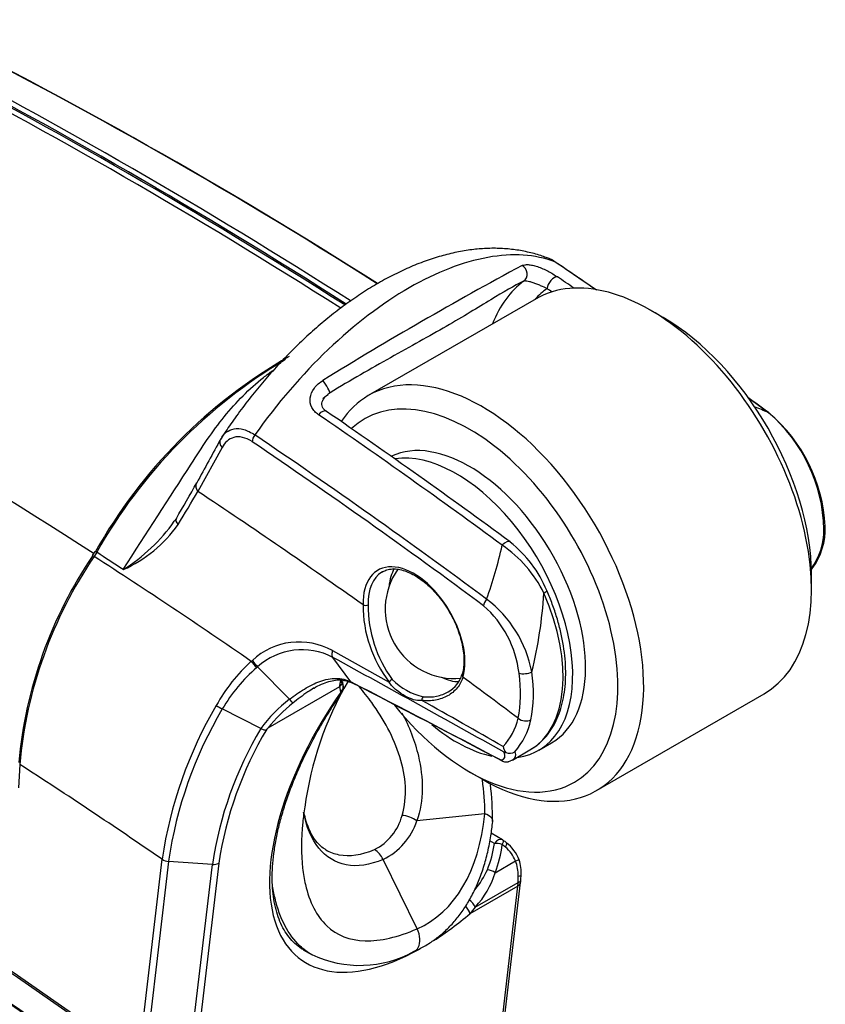
# Model space of a CAD drawing. Units: millimetres. Extents: x -200 to 4795, y -3213 to 967.
# Drawn here: x 3495 to 3539, y -713 to -659 of the extents above; entities that cross this region are included whole.
import ezdxf

# ---------------------------------------------------------------- set-up
doc = ezdxf.new("R2010")
doc.units = ezdxf.units.MM
for name, color, linetype in [('FP2-2-4001', 7, 'Continuous'), ('FP2-2-4003', 7, 'Continuous'), ('FP2-2-4101', 7, 'Continuous'), ('GFM_1012_07_2', 7, 'Continuous'), ('PIN_DIN_EN_ISO_8', 7, 'Continuous')]:
    doc.layers.add(name, color=color, linetype=linetype)

msp = doc.modelspace()

# ---------------------------------------------------------------- linework, layer by layer
at = {"layer": 'FP2-2-4001', "color": 7, "linetype": 'Continuous'}
for p, q in [((3506.404, -681.781), (3506.338, -681.898)), ((3506.415, -682.342), (3505.093, -684.749)), ((3499.548, -688.082), (3499.405, -688.307)), ((3512.471, -693.468), (3515.574, -695.196)), ((3513.477, -695.184), (3512.483, -693.841)), ((3508.016, -694.058), (3508.077, -694.003)), ((3510.118, -696.134), (3508.367, -694.354)), ((3508.946, -697.699), (3512.865, -695.436)), ((3512.865, -695.436), (3512.881, -695.234)), ((3512.923, -695.746), (3512.865, -695.436)), ((3508.539, -697.737), (3506.429, -696.668)), ((3508.946, -697.699), (3508.872, -697.778)), ((3522.329, -699.471), (3523.289, -698.916)), ((3495.329, -699.703), (3495.262, -700.986)), ((3521.782, -703.838), (3521.166, -703.482)), ((3521.339, -704.039), (3521.094, -703.897)), ((3501.826, -716.003), (3503.132, -704.905)), ((3503.484, -705.02), (3502.178, -716.123)), ((3505.889, -705.19), (3503.484, -705.02)), ((3504.476, -717.197), (3505.889, -705.19)), ((3506.242, -705.12), (3504.82, -717.202)), ((3521.384, -705.642), (3522.493, -705.001)), ((3522.628, -706.373), (3520, -707.89)), ((3520.291, -707.527), (3522.639, -706.172)), ((3521.662, -714.577), (3522.628, -706.373)), ((3521.808, -714.381), (3522.773, -706.178)), ((3520.291, -707.527), (3520, -707.89))]:
    msp.add_line(p, q, dxfattribs=at)
for centre, radius, start, end in [((3366.043, -906.964), 277.006, 57.49033, 63.57961), ((3365.89, -907.265), 277.356, 57.49619, 63.56352), ((3626.435, -864.367), 218.163, 118.34578, 121.65422), ((3523.936, -673.112), 1.19, 51.5227, 69.3354), ((3319.882, -974.518), 365.176, 55.45836, 55.8878), ((3524.147, -701.895), 28.288, 119.7962, 150.6679), ((3524.399, -702.086), 28.526, 120.559, 150.5987), ((3319.882, -974.518), 365.176, 53.63794, 53.86291), ((3303.392, -984.736), 369.081, 53.63916, 55.55769), ((3528.598, -697.898), 19.115, 66.0499, 68.5599), ((3530.691, -687.045), 8.711, 1.5392, 49.4198), ((3530.839, -687.062), 8.63, 2.6863, 50.0003), ((4223.133, -1077.073), 818.515, 151.129249, 151.321719), ((3444.392, -650.906), 69.21, 329.31845, 331.17464), ((3405.665, -626.376), 115.296, 328.53321, 329.58357), ((3495.724, -680.647), 9.907, 302.2155, 324.6184), ((3495.724, -680.647), 9.907, 324.6184, 325.7584), ((3497.965, -682.272), 7.41, 294.229, 324.6257), ((3535.775, -686.844), 3.623, 323.4054, 0.5219), ((3535.798, -686.789), 3.672, 323.5901, 1.9675), ((3495.657, -685.757), 4.44, 325.7372, 329.2131), ((3493.935, -681.211), 28.583, 340.715, 346.8804), ((3518.02, -693.26), 6.709, 25.9699, 55.9881), ((3518.162, -692.657), 6.536, 22.2496, 51.7684), ((3519.267, -701.782), 24.087, 145.8502, 174.8173), ((3519.558, -701.942), 24.332, 145.9198, 174.7215), ((3531.602, -683.537), 8.983, 322.0252, 322.7838), ((3516.945, -695.882), 6.567, 11.0068, 52.8089), ((3500.115, -688.858), 23.981, 346.0754, 356.4987), ((3521.072, -690.978), 6.93, 179.8771, 217.4885), ((3521.147, -691.05), 6.723, 179.2171, 216.5175), ((3516.9, -695.39), 5.83, 6.809, 48.6679), ((3510.644, -696.776), 3.779, 61.0964, 132.7958), ((3510.796, -697.069), 3.643, 62.4034, 131.8145), ((3112.17, -1427.108), 835.423, 60.632369, 61.368528), ((3514.546, -701.204), 9.681, 132.4226, 150.7498), ((3514.344, -701.332), 9.187, 130.9756, 149.4906), ((3510.157, -692.579), 2.521, 214.4121, 224.7689), ((3518.186, -692.657), 3.419, 224.4323, 257.5421), ((3518.092, -694.386), 1.52, 298.3604, 344.766), ((3512.572, -695.492), 0.5, 325.1547, 21.0135), ((3513.403, -695.181), 0.387, 176.664, 199.5227), ((2874.617, -1929.793), 1390.109, 62.257306, 62.64025), ((3057.159, -1581.594), 996.953, 62.224097, 62.756667), ((3515.062, -702.584), 8.128, 127.468, 143.3886), ((3506.8, -698.936), 4.343, 36.4763, 40.1784), ((3526.352, -708.34), 23.473, 149.6337, 171.5841), ((3526.099, -708.298), 22.851, 149.4049, 171.7504), ((3507.566, -694.361), 2.571, 235.2384, 243.7647), ((3515.44, -702.852), 8.29, 128.3846, 141.5654), ((3210.615, -1241.901), 626.007, 60.189533, 60.659005), ((3519.344, -696.435), 3.379, 317.2133, 347.2511), ((3526.138, -708.192), 20.47, 149.2886, 171.5673), ((3519.473, -696.413), 3.958, 318.971, 347.6269), ((3526.041, -708.071), 20.019, 149.0573, 171.5217), ((3522.677, -698.553), 0.872, 191.7307, 215.3148), ((3521.96, -698.748), 0.309, 253.2718, 271.1117), ((3522.166, -698.536), 0.558, 248.9801, 301.6252), ((3521.988, -699.07), 0.5, 242.2544, 283.2015), ((3515.394, -703.23), 6.001, 338.0128, 352.2531), ((3515.337, -703.329), 6.474, 339.0697, 353.175), ((3521.532, -704.271), 0.5, 52.5592, 60), ((3482.489, -755.23), 64.696, 52.35031, 52.5426), ((3520.814, -705.638), 1.796, 20.7707, 51.0713), ((3520.725, -705.674), 2.099, 20.4668, 52.8656), ((3503.517, -704.324), 0.697, 236.506, 267.3361), ((3505.947, -704.558), 0.634, 264.7427, 297.6877), ((3520.52, -705.801), 2.129, 359.3737, 22.0583), ((3520.828, -705.628), 1.987, 355.5819, 20.2747), ((3516.455, -703.433), 4.945, 320.7417, 335.5804), ((3516.748, -704.215), 4.851, 316.9321, 342.8933), ((3517.465, -705.569), 5.343, 353.4591, 354.7093)]:
    msp.add_arc(centre, radius, start, end, dxfattribs=at)
for centre, major_axis, ratio, start_param, end_param in [((3501.515, -931.636), (-162.026, 280.638), 0.57735, -0.837704, -0.733092), ((3501.134, -931.856), (-161.854, 280.34), 0.57735, -0.836895, -0.733094), ((3501.313, -931.753), (-161.918, 280.451), 0.57735, -0.837101, -0.733094), ((3501.333, -931.741), (-161.963, 280.528), 0.57735, -0.837314, -0.733092), ((3522.674, -672.8), (0.213, -0.452), 0.908733, 0.135649, 2.265523), ((3504.504, -929.91), (-165.576, 286.786), 0.57735, -0.881081, -0.871531), ((3524.398, -672.588), (-0.28, -0.414), 0.525542, 3.142056, 3.268715), ((3486.394, -940.366), (-159.31, 275.933), 0.57735, -0.843239, -0.727557), ((3529.874, -684.194), (-6.5, 11.258), 0.57735, 0.069184, 0.434346), ((3524.58, -673.42), (-0.283, -0.412), 0.520965, 3.432326, 5.540337), ((3502.832, -930.876), (-166.416, 288.241), 0.57735, -0.882693, -0.878834), ((3530.582, -683.786), (-6, 10.392), 0.57735, 0.06101, 0.186058), ((3502.297, -931.185), (-166.201, 287.869), 0.57735, -0.879973, -0.878834), ((3512.067, -678.924), (0.265, -0.424), 0.089228, 0.0567, 2.186574), ((3519.268, -690.318), (-6.5, 11.258), 0.57735, 0.069184, 0.136015), ((3504.504, -929.91), (-165.576, 286.786), 0.57735, -0.921852, -0.917133), ((3511.852, -680.769), (-0.283, -0.412), 0.520965, 3.142068, 4.506755), ((3536.093, -680.849), (-0.296, -0.403), 0.493446, 3.142105, 3.288724), ((3489.742, -938.433), (-166.416, 288.241), 0.57735, -0.92192, -0.878834), ((3506.768, -682.138), (0.436, -0.244), 0.772094, 3.05307, 4.281238), ((3508.417, -681.814), (-0.28, -0.414), 0.525543, 4.66429, 5.537299), ((3487.943, -939.472), (-165.384, 286.454), 0.57735, -0.926131, -0.871531), ((3488.069, -939.399), (-165.576, 286.786), 0.57735, -0.926131, -0.871531), ((3505.447, -684.544), (0.439, -0.24), 0.770402, 3.051951, 4.274303), ((3487.943, -939.472), (-162.502, 281.462), 0.57735, -0.89965, -0.860095), ((3504.334, -686.491), (0.43, -0.254), 0.523014, 3.07333, 4.197529), ((3538.97, -686.68), (-0.5, -0.018), 0.552298, 2.581678, 3.140752), ((3538.97, -686.68), (-0.5, -0.018), 0.552298, 3.140752, 3.161848), ((3521.912, -687.918), (-0.296, -0.403), 0.493402, 3.128207, 4.523752), ((3499.642, -688.135), (0.17, -0.105), 0.027409, 3.023849, 3.146456), ((3499.642, -688.135), (0.17, -0.105), 0.027409, 3.146456, 4.139027), ((3486.087, -940.544), (-159.45, 276.175), 0.57735, -0.882798, -0.844494), ((3486.222, -940.464), (-159.543, 276.334), 0.57735, -0.850972, -0.844497), ((3516.934, -692.482), (1.975, -3.421), 0.57735, 0.503944, 3.955926), ((3518.207, -691.747), (-1.875, 3.248), 0.57735, 0.304077, 0.69651), ((3538.35, -688.679), (-0.406, 0.292), 0.362912, 2.853069, 3.138894), ((3517.076, -692.4), (1.875, -3.248), 0.57735, 3.157348, 3.955926), ((3517.076, -692.4), (1.875, -3.248), 0.57735, 3.141593, 3.157348), ((3523.758, -690.38), (-0.458, -0.2), 0.157529, 2.195245, 3.154477), ((3521.104, -690.808), (-0.298, -0.402), 0.490658, 4.685903, 5.558912), ((3518.914, -691.339), (-4.375, 7.578), 0.57735, 3.141593, 4.518239), ((3514.284, -690.882), (0.2, 0.005), 0.560405, 3.912936, 5.483732), ((3482.498, -860.966), (-96.576, 167.275), 0.57735, 5.355795, 5.639779), ((3482.517, -860.955), (-96.496, 167.136), 0.57735, 5.355795, 5.639779), ((3508.234, -694.198), (-0.337, 0.369), 0.153998, 1.045722, 1.991475), ((3512.536, -694.945), (-0.488, 0.108), 0.69098, 2.495907, 3.134116), ((3514.95, -696.972), (1.5, -2.598), 0.57735, 3.617312, 3.703437), ((3515.698, -695.178), (0.15, 0.132), 0.40331, 0.933345, 2.123246), ((3518.207, -691.747), (-1.875, 3.248), 0.57735, 2.445082, 2.819197), ((3519.759, -694.845), (0.192, -0.056), 0.714994, 3.145629, 4.113232), ((3487.943, -939.472), (-162.502, 281.462), 0.57735, -0.936956, -0.923666), ((3516.934, -692.482), (4.125, -7.145), 0.57735, 0.575268, 0.950294), ((3523.042, -694.494), (-0.496, -0.066), 0.474747, 0.715492, 2.286288), ((3517.288, -692.278), (4.375, -7.578), 0.57735, 0.575268, 0.950294), ((3512.514, -695.182), (-0.5, -0.019), 0.730217, 2.320856, 3.1418), ((3512.572, -695.492), (-0.467, -0.179), 0.823562, 2.063071, 3.148453), ((3518.642, -699.398), (7.889, 11.015), 0.500293, 1.597428, 3.955274), ((3512.572, -695.492), (-0.41, 0.286), 0.032294, 2.617839, 3.142307), ((3517.489, -696.175), (-0.024, -0.199), 0.622727, 3.66025, 4.905296), ((3483.297, -860.505), (-94.868, 164.316), 0.57735, 5.355506, 5.640065), ((3522.993, -696.977), (-0.49, 0.101), 0.685079, 0.914984, 2.48578), ((3483.351, -860.474), (-94.796, 164.192), 0.57735, -0.927679, -0.68564), ((3482.498, -942.616), (-153.558, 265.969), 0.57735, -0.880558, -0.844518), ((3521.988, -699.07), (0.233, 0.443), 0.549901, 2.958149, 3.138406), ((3521.988, -699.07), (-0.114, 0.487), 0.978343, 2.314342, 3.141593), ((3521.988, -699.07), (-0.114, 0.487), 0.978343, 3.141593, 3.402383), ((3521.532, -704.271), (-0.25, -0.433), 0.57735, 3.141593, 4.501987), ((3521.532, -704.271), (-0.494, 0.074), 0.44881, 4.289227, 5.17802), ((3521.532, -704.271), (-0.304, -0.397), 0.194561, 2.161267, 3.141593), ((3520.82, -705.239), (6.704, -5.346), 0.17267, 1.540972, 1.567522), ((3521.702, -704.402), (-0.306, -0.396), 0.220272, 2.150807, 3.141932), ((3522.224, -705.111), (-0.469, -0.173), 0.023702, 3.036775, 4.092907), ((3521.115, -705.752), (-0.462, 0.191), 0.448458, 4.286469, 5.236669), ((3522.264, -704.952), (0.132, -2.225), 0.162941, 0.980611, 1.158248), ((3522.31, -705.746), (-0.498, 0.039), 0.14154, 2.328804, 3.196963), ((3522.762, -704.987), (-0.092, -1.784), 0.054616, 0.9346, 1.112236), ((3522.28, -705.661), (0.19, -1.039), 0.293571, 0.763321, 1.003665), ((3522.277, -706.119), (-0.497, 0.058), 0.645595, 2.427994, 3.142123), ((3522.288, -706.016), (-0.498, 0.046), 0.360547, 2.386618, 3.142083), ((3522.288, -706.016), (-0.498, 0.046), 0.360547, 3.142083, 3.200361), ((3519.649, -707.636), (0.323, -0.382), 0.384072, 0.572098, 1.660934), ((3519.94, -707.371), (-0.352, 0.355), 0.400322, 3.913509, 5.027157), ((3518.642, -699.398), (7.889, 11.015), 0.500293, 4.038028, 4.244232)]:
    msp.add_ellipse(centre, major_axis=major_axis, ratio=ratio, start_param=start_param, end_param=end_param, dxfattribs=at)
for points, knots in [([(3524.251, -671.963), (3524.147, -671.92), (3523.841, -671.797), (3523.235, -671.633), (3522.482, -671.49), (3521.695, -671.418), (3520.896, -671.418), (3520.092, -671.488), (3519.266, -671.626), (3518.41, -671.837), (3517.536, -672.12), (3516.651, -672.473), (3515.763, -672.893), (3514.881, -673.376), (3514.009, -673.917), (3513.153, -674.513), (3512.309, -675.162), (3511.478, -675.864), (3510.662, -676.615), (3509.865, -677.411), (3509.093, -678.246), (3508.348, -679.118), (3507.64, -680.014), (3506.978, -680.918), (3506.609, -681.469), (3506.407, -681.772)], [0, 0, 0, 0, 0.016767, 0.057666, 0.099185, 0.141075, 0.183017, 0.224268, 0.267949, 0.312888, 0.358844, 0.40547, 0.452413, 0.499288, 0.545866, 0.591948, 0.637963, 0.684311, 0.730699, 0.777045, 0.823274, 0.869317, 0.915112, 0.96067, 1, 1, 1, 1]), ([(3524.648, -672.158), (3523.574, -671.756), (3522.344, -671.676), (3519.612, -672.165), (3518.17, -672.721), (3513.676, -675.313), (3510.655, -678.19), (3508.213, -681.647)], [0, 0, 0, 0, 0.25, 0.25, 0.5, 0.5, 1, 1, 1, 1]), ([(3522.853, -672.362), (3522.895, -672.343), (3522.943, -672.33), (3523.056, -672.314), (3523.121, -672.312), (3523.264, -672.322), (3523.341, -672.333), (3523.512, -672.369), (3523.604, -672.395), (3523.792, -672.457), (3523.891, -672.495), (3524.086, -672.58), (3524.183, -672.626), (3524.466, -672.773), (3524.638, -672.879), (3524.79, -672.983)], [0, 0, 0, 0, 0.125, 0.125, 0.25, 0.25, 0.375, 0.375, 0.5, 0.5, 0.625, 0.625, 0.75, 0.75, 1, 1, 1, 1]), ([(3522.941, -673.222), (3522.425, -673.468), (3521.838, -673.82), (3520.45, -674.665), (3519.629, -675.165), (3517.778, -676.234), (3516.732, -676.811), (3514.564, -678.02), (3513.448, -678.651), (3512.334, -679.346)], [0, 0, 0, 0, 0.25, 0.25, 0.5, 0.5, 0.75, 0.75, 1, 1, 1, 1]), ([(3524.227, -673.624), (3524.121, -673.576), (3524.003, -673.524), (3523.807, -673.442), (3523.738, -673.414), (3523.6, -673.36), (3523.528, -673.333), (3523.394, -673.288), (3523.329, -673.268), (3523.215, -673.237), (3523.165, -673.226), (3523.035, -673.206), (3522.977, -673.209), (3522.941, -673.222)], [0, 0, 0, 0, 0.25, 0.25, 0.375, 0.375, 0.5, 0.5, 0.625, 0.625, 0.75, 0.75, 1, 1, 1, 1]), ([(3501.006, -689.029), (3502.272, -687.045), (3503.526, -685.1), (3505.321, -682.334), (3505.886, -681.449), (3507.189, -679.848), (3507.909, -679.119), (3508.852, -678.368), (3509.017, -678.243), (3509.184, -678.123)], [0, 0, 0, 0, 0.25, 0.25, 0.375, 0.375, 0.5, 0.5, 0.5260299, 0.5260299, 0.5260299, 0.5260299]), ([(3511.7, -680.54), (3511.624, -680.488), (3511.555, -680.431), (3511.433, -680.301), (3511.38, -680.227), (3511.255, -679.991), (3511.221, -679.806), (3511.272, -679.432), (3511.356, -679.244), (3511.603, -678.916), (3511.764, -678.775), (3511.945, -678.66)], [0, 0, 0, 0, 0.125, 0.125, 0.25, 0.25, 0.5, 0.5, 0.75, 0.75, 1, 1, 1, 1]), ([(3512.14, -680.354), (3512.093, -680.321), (3512.001, -680.256), (3511.91, -680.125), (3511.876, -679.996), (3511.895, -679.84), (3511.977, -679.669), (3512.1, -679.52), (3512.191, -679.454), (3512.228, -679.428)], [0, 0, 0, 0, 0.134905, 0.316851, 0.488037, 0.620799, 0.767715, 0.919581, 1, 1, 1, 1]), ([(3506.407, -681.769), (3506.476, -681.664), (3506.556, -681.574), (3506.769, -681.407), (3506.912, -681.342), (3507.234, -681.288), (3507.416, -681.3), (3507.8, -681.409), (3508.006, -681.507), (3508.213, -681.647)], [0.0564717, 0.0564717, 0.0564717, 0.0564717, 0.25, 0.25, 0.5, 0.5, 0.75, 0.75, 1, 1, 1, 1]), ([(3508.064, -682.018), (3507.886, -681.898), (3507.707, -681.819), (3507.373, -681.743), (3507.213, -681.746), (3506.93, -681.821), (3506.802, -681.893), (3506.584, -682.084), (3506.492, -682.203), (3506.415, -682.342)], [0, 0, 0, 0, 0.25, 0.25, 0.5, 0.5, 0.75, 0.75, 1, 1, 1, 1]), ([(3515.177, -689.173), (3515.25, -689.13), (3515.39, -689.051), (3515.67, -688.991), (3515.99, -688.992), (3516.335, -689.06), (3516.693, -689.193), (3517.059, -689.388), (3517.426, -689.642), (3517.786, -689.951), (3518.132, -690.309), (3518.458, -690.71), (3518.756, -691.144), (3519.02, -691.604), (3519.244, -692.08), (3519.425, -692.563), (3519.559, -693.042), (3519.643, -693.507), (3519.676, -693.95), (3519.66, -694.35), (3519.611, -694.63), (3519.576, -694.758), (3519.567, -694.789)], [0, 0, 0, 0, 0.044299, 0.099683, 0.153987, 0.207061, 0.259432, 0.311539, 0.363602, 0.415704, 0.467885, 0.520143, 0.572458, 0.624801, 0.677144, 0.729447, 0.781677, 0.833807, 0.885813, 0.937696, 0.986984, 1, 1, 1, 1]), ([(3523.286, -698.912), (3523.414, -698.836), (3523.651, -698.691), (3524.008, -698.372), (3524.335, -697.988), (3524.617, -697.545), (3524.85, -697.05), (3525.032, -696.506), (3525.161, -695.916), (3525.236, -695.285), (3525.257, -694.621), (3525.222, -693.929), (3525.133, -693.216), (3524.991, -692.488), (3524.796, -691.748), (3524.56, -691.027), (3524.349, -690.488), (3524.237, -690.229), (3524.216, -690.181)], [0, 0, 0, 0, 0.053117, 0.117543, 0.182184, 0.247397, 0.313376, 0.380127, 0.447511, 0.515327, 0.583379, 0.651519, 0.719633, 0.787684, 0.855659, 0.923563, 0.98783, 1, 1, 1, 1]), ([(3512.471, -693.468), (3512.446, -693.543), (3512.434, -693.618), (3512.439, -693.747), (3512.455, -693.802), (3512.483, -693.841)], [0, 0, 0, 0, 0.5, 0.5, 1, 1, 1, 1]), ([(3508.367, -694.354), (3508.367, -694.354), (3508.367, -694.354), (3508.367, -694.354), (3508.351, -694.368), (3508.336, -694.382), (3508.32, -694.396)], [0, 0, 0, 0, 0.000938, 0.000938, 0.000938, 1, 1, 1, 1]), ([(3510.118, -696.134), (3510.249, -696.035), (3510.383, -695.937), (3510.651, -695.749), (3510.787, -695.659), (3511.065, -695.49), (3511.208, -695.41), (3511.492, -695.27), (3511.636, -695.208), (3511.927, -695.106), (3512.076, -695.064), (3512.37, -695.009), (3512.516, -694.995), (3512.805, -694.995), (3512.949, -695.011), (3513.154, -695.058), (3513.221, -695.077), (3513.351, -695.125), (3513.416, -695.153), (3513.477, -695.184)], [0, 0, 0, 0, 0.125, 0.125, 0.25, 0.25, 0.375, 0.375, 0.5, 0.5, 0.625, 0.625, 0.75, 0.75, 0.875, 0.875, 0.9375, 0.9375, 1, 1, 1, 1]), ([(3511.437, -695.537), (3511.445, -695.532), (3511.579, -695.445), (3511.866, -695.305), (3512.256, -695.155), (3512.631, -695.078), (3512.975, -695.067), (3513.263, -695.124), (3513.445, -695.187), (3513.53, -695.232), (3513.539, -695.237)], [0, 0, 0, 0, 0.009842, 0.196685, 0.374462, 0.543122, 0.708115, 0.86326, 0.986633, 1, 1, 1, 1]), ([(3519.618, -694.927), (3519.552, -695.148), (3519.445, -695.345), (3519.231, -695.604), (3519.149, -695.685), (3518.973, -695.829), (3518.879, -695.893), (3518.576, -696.061), (3518.347, -696.141), (3517.869, -696.226), (3517.62, -696.233), (3517.363, -696.199)], [0, 0, 0, 0, 0.25, 0.25, 0.375, 0.375, 0.5, 0.5, 0.75, 0.75, 1, 1, 1, 1]), ([(3511.435, -695.537), (3511.328, -695.6), (3511.222, -695.668), (3510.833, -695.929), (3510.561, -696.139), (3510.292, -696.354)], [0.6585246, 0.6585246, 0.6585246, 0.6585246, 0.75, 0.75, 1, 1, 1, 1]), ([(3517.363, -696.199), (3517.199, -696.219), (3517.054, -696.202), (3516.756, -696.116), (3516.606, -696.047), (3516.296, -695.874), (3516.133, -695.768), (3515.825, -695.515), (3515.681, -695.371), (3515.574, -695.196)], [0, 0, 0, 0, 0.25, 0.25, 0.5, 0.5, 0.75, 0.75, 1, 1, 1, 1]), ([(3510.943, -709.903), (3510.881, -709.87), (3510.7, -709.773), (3510.405, -709.53), (3510.086, -709.189), (3509.81, -708.783), (3509.582, -708.324), (3509.403, -707.813), (3509.273, -707.255), (3509.191, -706.651), (3509.16, -706.003), (3509.179, -705.316), (3509.249, -704.592), (3509.369, -703.836), (3509.54, -703.052), (3509.761, -702.245), (3510.032, -701.419), (3510.349, -700.58), (3510.713, -699.732), (3511.121, -698.881), (3511.571, -698.029), (3512.057, -697.191), (3512.541, -696.422), (3512.837, -695.99), (3512.982, -695.778)], [0, 0, 0, 0, 0.020358, 0.069802, 0.119536, 0.168753, 0.217162, 0.264833, 0.311981, 0.35882, 0.405506, 0.452141, 0.498773, 0.545436, 0.592144, 0.6389, 0.685698, 0.732529, 0.779381, 0.826243, 0.873103, 0.919946, 0.966765, 1, 1, 1, 1]), ([(3517.448, -695.996), (3517.698, -696.024), (3517.939, -696.013), (3518.4, -695.921), (3518.62, -695.839), (3518.814, -695.727)], [0, 0, 0, 0, 0.25, 0.25, 0.4985173, 0.4985173, 0.4985173, 0.4985173]), ([(3508.539, -697.737), (3508.6, -697.768), (3508.659, -697.795), (3508.741, -697.819), (3508.767, -697.825), (3508.82, -697.819), (3508.848, -697.804), (3508.872, -697.778)], [0, 0, 0, 0, 0.5, 0.5, 0.75, 0.75, 1, 1, 1, 1])]:
    msp.add_open_spline(points, degree=3, knots=knots, dxfattribs=at)
for points in [[(3524.648, -672.158), (3524.514, -672.068), (3524.38, -671.996), (3524.246, -671.944)], [(3512.334, -679.346), (3512.296, -679.37), (3512.26, -679.396), (3512.224, -679.423)], [(3511.483, -695.509), (3511.467, -695.518), (3511.451, -695.528), (3511.435, -695.537)], [(3513.477, -695.184), (3513.494, -695.205), (3513.513, -695.222), (3513.535, -695.233)], [(3521.715, -699.482), (3521.93, -699.431), (3521.969, -699.276), (3521.871, -699.044)], [(3522.459, -699.012), (3522.521, -699.223), (3522.489, -699.378), (3522.341, -699.464)], [(3522.341, -699.464), (3522.307, -699.483), (3522.267, -699.499), (3522.221, -699.511)]]:
    msp.add_open_spline(points, degree=3, dxfattribs=at)
msp.add_rational_spline([(3499.328, -688.257), (3499.329, -688.258), (3499.405, -688.307)], [0.862572472977, 0.816958024742, 1], degree=2, dxfattribs=at)
at = {"layer": 'FP2-2-4003', "color": 7, "linetype": 'Continuous'}
for p, q in [((3520.816, -702.412), (3517.09, -702.798)), ((3517.107, -708.716), (3515.241, -704.912)), ((3510.856, -709.863), (3511.347, -710.146))]:
    msp.add_line(p, q, dxfattribs=at)
for centre, radius, start, end in [((3529.174, -704.457), 18.38, 149.576, 172.5064), ((3507.621, -702.427), 13.195, 0.0643, 8.1409), ((3507.942, -702.573), 13.294, 358.8805, 7.6566), ((3513.498, -701.799), 2.868, 296.2463, 345.8671), ((3513.67, -701.672), 3.601, 295.8663, 341.7702), ((3514.082, -705.452), 1.278, 24.9626, 57.6533), ((3513.971, -704.59), 6.132, 244.5269, 299.0843)]:
    msp.add_arc(centre, radius, start, end, dxfattribs=at)
for centre, major_axis, ratio, start_param, end_param in [((3516.531, -703.117), (-0.933, 0.359), 0.546407, 4.292393, 5.186818), ((3509.635, -693.504), (-7.747, 15.081), 0.541774, 3.108435, 3.835583), ((3520.257, -702.731), (-0.995, 0.102), 0.44002, 3.1421, 4.160634)]:
    msp.add_ellipse(centre, major_axis=major_axis, ratio=ratio, start_param=start_param, end_param=end_param, dxfattribs=at)
for points, knots in [([(3516.279, -702.5), (3516.599, -701.488), (3516.485, -700.347), (3515.822, -698.226), (3515.269, -697.22), (3514.4, -696.015), (3514.167, -695.718), (3513.923, -695.432)], [0, 0, 0, 0, 0.25, 0.25, 0.5, 0.5, 0.5852018, 0.5852018, 0.5852018, 0.5852018]), ([(3516.277, -696.879), (3516.668, -697.63), (3516.982, -698.429), (3517.454, -700.436), (3517.482, -701.692), (3517.09, -702.798)], [0.5771195, 0.5771195, 0.5771195, 0.5771195, 0.75, 0.75, 1, 1, 1, 1]), ([(3510.948, -702.032), (3510.904, -702.32), (3510.869, -702.603), (3510.752, -703.782), (3510.749, -704.63), (3510.834, -705.393)], [0.4727108, 0.4727108, 0.4727108, 0.4727108, 0.5, 0.5, 0.588718, 0.588718, 0.588718, 0.588718]), ([(3515.241, -704.912), (3514.514, -705.231), (3513.828, -705.327), (3512.616, -705.096), (3512.113, -704.776), (3511.311, -703.79), (3511.033, -703.118), (3510.889, -702.336)], [0, 0, 0, 0, 0.125, 0.125, 0.25, 0.25, 0.3824915, 0.3824915, 0.3824915, 0.3824915]), ([(3512.112, -704.381), (3512.057, -704.352), (3511.915, -704.274), (3511.687, -704.064), (3511.446, -703.758), (3511.236, -703.386), (3511.064, -702.959), (3510.957, -702.587), (3510.914, -702.376), (3510.906, -702.331)], [0, 0, 0, 0, 0.0830025, 0.2508402, 0.4118328, 0.5673271, 0.721236, 0.8753149, 0.9160051, 0.9160051, 0.9160051, 0.9160051]), ([(3516.947, -709.952), (3517.075, -709.893), (3517.372, -709.755), (3517.879, -709.455), (3518.413, -709.054), (3518.912, -708.587), (3519.37, -708.06), (3519.785, -707.471), (3520.157, -706.82), (3520.482, -706.109), (3520.76, -705.335), (3520.986, -704.507), (3521.154, -703.65), (3521.218, -703.123), (3521.251, -702.834)], [0, 0, 0, 0, 0.045733, 0.125266, 0.205099, 0.285751, 0.3678, 0.451781, 0.538167, 0.627355, 0.719658, 0.815316, 0.914496, 1, 1, 1, 1]), ([(3512.109, -704.39), (3512.327, -704.515), (3512.566, -704.604), (3513.406, -704.769), (3514.066, -704.678), (3514.766, -704.372)], [0.8194492, 0.8194492, 0.8194492, 0.8194492, 0.875, 0.875, 1, 1, 1, 1]), ([(3510.834, -705.393), (3510.868, -705.705), (3510.918, -706.003), (3511.204, -707.254), (3511.595, -708.019), (3512.706, -709.074), (3513.414, -709.35), (3515.092, -709.4), (3516.056, -709.176), (3517.107, -708.716)], [0.588718, 0.588718, 0.588718, 0.588718, 0.625, 0.625, 0.75, 0.75, 0.875, 0.875, 1, 1, 1, 1]), ([(3511.328, -710.135), (3511.103, -710.003), (3510.893, -709.846), (3510.045, -709.048), (3509.582, -708.16), (3509.261, -706.794), (3509.213, -706.539), (3509.175, -706.276)], [0.2126512, 0.2126512, 0.2126512, 0.2126512, 0.25, 0.25, 0.375, 0.375, 0.4023454, 0.4023454, 0.4023454, 0.4023454]), ([(3516.952, -709.949), (3517.041, -709.91), (3517.116, -709.838), (3517.237, -709.616), (3517.268, -709.449), (3517.247, -709.087), (3517.194, -708.892), (3517.107, -708.716)], [0.306587, 0.306587, 0.306587, 0.306587, 0.5, 0.5, 0.75, 0.75, 1, 1, 1, 1])]:
    msp.add_open_spline(points, degree=3, knots=knots, dxfattribs=at)
msp.add_open_spline([(3511.347, -710.146), (3511.341, -710.142), (3511.334, -710.139), (3511.328, -710.135)], degree=3, dxfattribs=at)
at = {"layer": 'FP2-2-4101', "color": 7, "linetype": 'Continuous'}
for p, q in [((3523.624, -674.186), (3514.432, -679.493)), ((3530.582, -675.213), (3529.874, -674.805)), ((3538.713, -690.114), (3538.713, -689.297)), ((3526.932, -701.143), (3536.124, -695.836)), ((3519.975, -700.116), (3520.682, -700.524))]:
    msp.add_line(p, q, dxfattribs=at)
for centre, major_axis, start_param, end_param in [((3529.874, -685.011), (6.25, -10.825), 0, 3.141593), ((3530.582, -684.603), (-5.75, 9.959), 3.926991, 5.497787), ((3520.682, -690.318), (-6.25, 10.825), 2.356194, 6.283185), ((3520.682, -690.318), (-6.25, 10.825), 0, 0.279098), ((3519.975, -690.726), (5.75, -9.959), 0, 3.275149), ((3519.975, -690.726), (5.75, -9.959), 4.96771, 6.283185)]:
    msp.add_ellipse(centre, major_axis=major_axis, ratio=0.57735, start_param=start_param, end_param=end_param, dxfattribs=at)
at = {"layer": 'GFM_1012_07_2', "color": 7, "linetype": 'Continuous'}
msp.add_line((3523.768, -698.929), (3524.475, -698.521), dxfattribs=at)
for centre, start_param, end_param in [((3519.975, -690.726), 3.141593, 6.235083), ((3519.268, -691.135), 2.905341, 6.055057), ((3519.268, -691.135), 2.140366, 2.6631)]:
    msp.add_ellipse(centre, major_axis=(-4.5, 7.794), ratio=0.57735, start_param=start_param, end_param=end_param, dxfattribs=at)
at = {"layer": 'PIN_DIN_EN_ISO_8', "color": 7, "linetype": 'Continuous'}
msp.add_arc((3519.155, -691.2), 3.8, 144.8652, 275.3679, dxfattribs=at)

doc.saveas('drawing.dxf')
